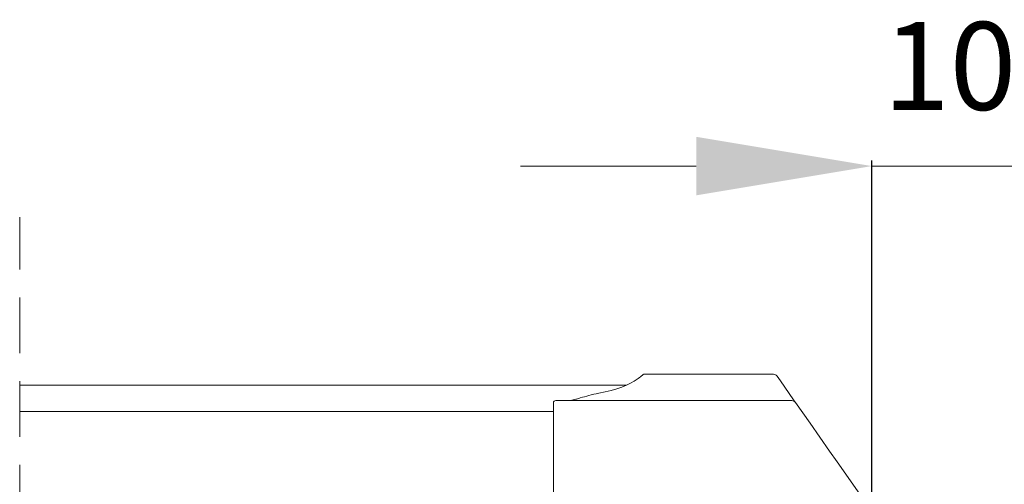
# Model space of a CAD drawing. Units: millimetres. Extents: x -23272466 to 44913, y -22484615 to 188.
# Drawn here: x -23269459 to -23269235, y -22483459 to -22483353 of the extents above; entities that cross this region are included whole.
import ezdxf

# ---------------------------------------------------------------- set-up
doc = ezdxf.new("R2010")
doc.units = ezdxf.units.MM
doc.linetypes.add('DASHED', pattern=[19.05, 12.7, -6.35])
for name, color, linetype, lineweight in [('KEYLITE DIMENSIONS', 7, 'Continuous', 18), ('KEYLITE IN VIEW', 253, 'Continuous', 5), ('KEYLITE ROOF WINDOW BREAK LINES', 7, 'DASHED', 18)]:
    doc.layers.add(name, color=color, linetype=linetype, lineweight=lineweight)
doc.styles.get("Standard").update_dxf_attribs({"font": 'arial.ttf'})
doc.dimstyles.new('dachówki', dxfattribs={"dimtxt": 10, "dimasz": 8, "dimexe": 1.25, "dimexo": 0.625, "dimtad": 1, "dimtxsty": 'Standard', "dimcen": 2.5, "dimadec": 0, "dimazin": 0, "dimtfac": 1, "dimtmove": 0, "dimatfit": 3, "dimfxl": 0, "dimlwd": 15, "dimarcsym": 0})

# ---------------------------------------------------------------- blocks, each defined once
blk = doc.blocks.new('*D46')
at = {"layer": 'Defpoints', "color": 0, "ltscale": 10}
for p in [(-23269164.18, -22483386.47), (-23269265.25, -22483486.22), (-23269164.18, -22483486.22)]:
    blk.add_point(p, dxfattribs=at)
at = {"layer": 'KEYLITE DIMENSIONS', "color": 0, "lineweight": -2, "ltscale": 10}
for p, q in [((-23269265.25, -22483485.6), (-23269265.25, -22483385.22)), ((-23269164.18, -22483485.6), (-23269164.18, -22483385.22))]:
    blk.add_line(p, q, dxfattribs=at)
at = {"layer": 'KEYLITE DIMENSIONS', "color": 0, "lineweight": 15, "ltscale": 10}
for p, q in [((-23269305.25, -22483386.47), (-23269345.25, -22483386.47)), ((-23269265.25, -22483386.47), (-23269225.25, -22483386.47)), ((-23269225.25, -22483386.47), (-23269204.18, -22483386.47)), ((-23269164.18, -22483386.47), (-23269204.18, -22483386.47)), ((-23269124.18, -22483386.47), (-23269084.18, -22483386.47))]:
    blk.add_line(p, q, dxfattribs=at)
at = {"layer": 'KEYLITE DIMENSIONS', "color": 0, "ltscale": 10}
for points in [[(-23269305.25, -22483379.8), (-23269305.25, -22483393.13), (-23269265.25, -22483386.47)], [(-23269124.18, -22483379.8), (-23269124.18, -22483393.13), (-23269164.18, -22483386.47)]]:
    blk.add_solid(points, dxfattribs=at)
at = {"layer": 'KEYLITE DIMENSIONS', "color": 0, "ltscale": 10, "insert": (-23269214.72, -22483366.26), "char_height": 20, "attachment_point": 5}
blk.add_mtext('100mm', dxfattribs=at)

msp = doc.modelspace()

# ---------------------------------------------------------------- linework, layer by layer
at = {"layer": 'KEYLITE IN VIEW'}
for p, q in [((-23269317.251, -22483433.873), (-23269287.683, -22483433.873)), ((-23269286.864, -22483434.3), (-23269286.096, -22483435.397)), ((-23269286.096, -22483435.397), (-23269283.104, -22483439.669)), ((-23269321.162, -22483436.373), (-23269459.252, -22483436.373)), ((-23269337.251, -22483439.873), (-23269283.482, -22483439.873)), ((-23269283.104, -22483439.669), (-23269282.663, -22483440.3)), ((-23269337.751, -22483445.44), (-23269337.751, -22483440.373)), ((-23269282.663, -22483440.3), (-23269279.346, -22483445.037)), ((-23269337.751, -22483442.373), (-23269459.252, -22483442.373)), ((-23269337.751, -22483451.759), (-23269337.751, -22483445.44)), ((-23269279.346, -22483445.037), (-23269274.921, -22483451.356)), ((-23269337.751, -22483454.393), (-23269337.751, -22483451.759)), ((-23269274.921, -22483451.356), (-23269273.197, -22483453.819)), ((-23269337.751, -22483469.375), (-23269337.751, -22483454.393)), ((-23269273.197, -22483453.819), (-23269266.432, -22483463.48))]:
    msp.add_line(p, q, dxfattribs=at)
for centre, radius, start, end in [((-23269287.683, -22483434.873), 1, 35, 90), ((-23269337.251, -22483440.373), 0.5, 90, 180), ((-23269283.482, -22483440.873), 1, 35, 90)]:
    msp.add_arc(centre, radius, start, end, dxfattribs=at)
at = {"layer": 'KEYLITE IN VIEW', "extrusion": (0, 0, -1)}
for centre, major_axis, start_param, end_param in [((-23269342.751, -22483432.737), (-25.5, 0), 3.4799069, 4.0688879), ((-23269312.751, -22483443.455), (-24.5, 0), 0.6898145, 0.9272952)]:
    msp.add_ellipse(centre, major_axis=major_axis, ratio=0.2679492, start_param=start_param, end_param=end_param, dxfattribs=at)
at = {"layer": 'KEYLITE IN VIEW'}
for points, knots in [([(-23269317.251, -22483433.873), (-23269317.254, -22483433.876), (-23269317.259, -22483433.88), (-23269317.35, -22483433.952), (-23269317.682, -22483434.215), (-23269318.355, -22483434.739), (-23269318.696, -22483435.005)], [0, 0, 0, 0, 0.0989217, 0.1980217, 0.5934767, 1, 1, 1, 1]), ([(-23269331.649, -22483439.277), (-23269331.931, -22483439.363), (-23269332.489, -22483439.532), (-23269333.237, -22483439.711), (-23269333.887, -22483439.824), (-23269334.353, -22483439.869), (-23269334.598, -22483439.872), (-23269334.676, -22483439.873)], [0, 0, 0, 0, 0.2465476, 0.4876587, 0.7109087, 0.9080225, 1, 1, 1, 1])]:
    msp.add_open_spline(points, degree=3, knots=knots, dxfattribs=at)
at = {"layer": 'KEYLITE ROOF WINDOW BREAK LINES'}
msp.add_line((-23269459.252, -22483638.648), (-23269459.252, -22483398.135), dxfattribs=at)

# ---------------------------------------------------------------- dimensions: what is measured, and where the dimension line sits
at = {"layer": 'KEYLITE DIMENSIONS', "ltscale": 10}
dim = msp.add_linear_dim(base=(-23269164.179, -22483386.467), p1=(-23269265.252, -22483486.223), p2=(-23269164.179, -22483486.223), text='100mm', dimstyle='dachówki', override={"dimtxt": 20, "dimasz": 40, "dimgap": 10}, dxfattribs=at)
dim.commit()
dim.dimension.update_dxf_attribs({"geometry": '*D46', "text_midpoint": (-23269214.716, -22483386.467), "dimtype": 160})

doc.saveas('drawing.dxf')
